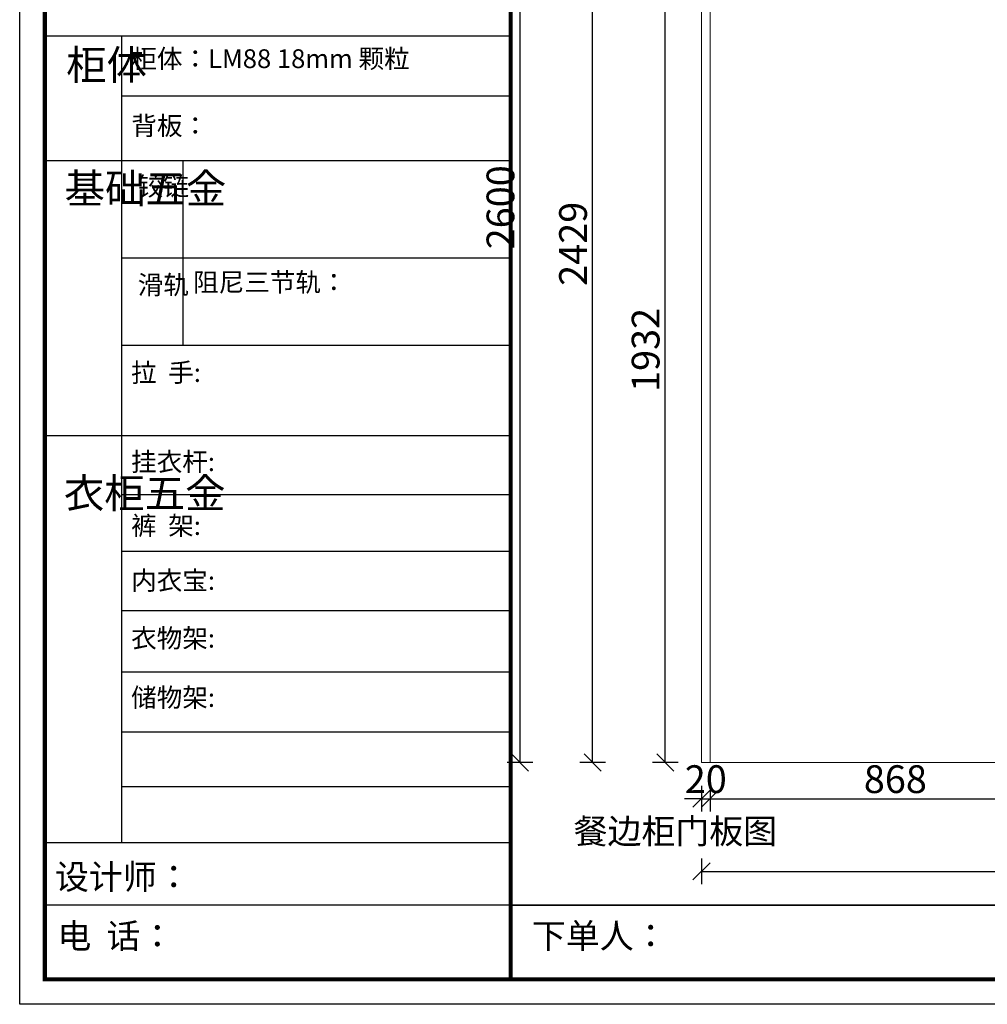
# Model space of a CAD drawing. Units: millimetres. Extents: x 786465 to 807866, y 532754 to 543775.
# Drawn here: x 786465 to 788731, y 532754 to 535060 of the extents above; entities that cross this region are included whole.
import ezdxf

# ---------------------------------------------------------------- set-up
doc = ezdxf.new("R2010")
doc.units = ezdxf.units.MM
doc.header["$LTSCALE"] = 5
doc.header["$PDMODE"] = 3
doc.layers.get('Defpoints').update_dxf_attribs({"color": 250})
doc.layers.add('06综合说明层', color=7, linetype='Continuous', lineweight=30)
doc.layers.add('FF-Finish【平面完成尺寸】', color=44, linetype='Continuous', lineweight=0)
doc.layers.add('Dimension', color=44, linetype='Continuous')
doc.layers.add('内框图层', color=1, linetype='Continuous')
doc.dimstyles.new('ISO-25', dxfattribs={"dimtxt": 65, "dimasz": 40, "dimexe": 30, "dimexo": 5, "dimgap": 5, "dimtad": 1, "dimtxsty": 'Standard', "dimblk": 'OBLIQUE', "dimcen": 2.5, "dimadec": 0, "dimazin": 0, "dimtfac": 1, "dimtix": 1, "dimtmove": 1, "dimatfit": 3, "dimldrblk": 'OBLIQUE', "dimfxl": 30, "dimfxlon": 1, "dimarcsym": 0})

# ---------------------------------------------------------------- blocks, each defined once
blk = doc.blocks.new('_Oblique')
at = {"color": 0, "linetype": 'ByBlock', "lineweight": -2}
blk.add_line((-0.5, -0.5), (0.5, 0.5), dxfattribs=at)
blk = doc.blocks.new('*D7')
at = {"layer": 'Defpoints', "color": 0, "transparency": 16777216}
for p in [(787976.9, 535252.7), (788081.9, 535252.7), (788081.9, 533320.7)]:
    blk.add_point(p, dxfattribs=at)
at = {"layer": 'Dimension', "color": 0, "lineweight": -2, "transparency": 16777216}
for p, q in [((788006.9, 535252.7), (787946.9, 535252.7)), ((787976.9, 533320.7), (787976.9, 535252.7)), ((788006.9, 533320.7), (787946.9, 533320.7))]:
    blk.add_line(p, q, dxfattribs=at)
at = {"layer": 'Dimension', "color": 0, "lineweight": -2, "transparency": 16777216, "xscale": 40, "yscale": 40, "zscale": 40}
for p, rotation in [((787976.9, 535252.7), 90), ((787976.9, 533320.7), 270)]:
    blk.add_blockref('_Oblique', p, dxfattribs=dict(at, rotation=rotation))
at = {"layer": 'Dimension', "color": 0, "transparency": 16777216, "insert": (787939.4, 534286.7), "char_height": 65, "attachment_point": 5, "rotation": 90}
blk.add_mtext('1932', dxfattribs=at)
blk = doc.blocks.new('*D10')
at = {"layer": 'Defpoints', "color": 0, "transparency": 16777216}
for p in [(787806.9, 535749.7), (788061.9, 535749.7), (788061.9, 533320.7)]:
    blk.add_point(p, dxfattribs=at)
at = {"layer": 'Dimension', "color": 0, "lineweight": -2, "transparency": 16777216}
for p, q in [((787836.9, 535749.7), (787776.9, 535749.7)), ((787806.9, 533320.7), (787806.9, 535749.7)), ((787836.9, 533320.7), (787776.9, 533320.7))]:
    blk.add_line(p, q, dxfattribs=at)
at = {"layer": 'Dimension', "color": 0, "lineweight": -2, "transparency": 16777216, "xscale": 40, "yscale": 40, "zscale": 40}
for p, rotation in [((787806.9, 535749.7), 90), ((787806.9, 533320.7), 270)]:
    blk.add_blockref('_Oblique', p, dxfattribs=dict(at, rotation=rotation))
at = {"layer": 'Dimension', "color": 0, "transparency": 16777216, "insert": (787769.4, 534535.2), "char_height": 65, "attachment_point": 5, "rotation": 90}
blk.add_mtext('2429', dxfattribs=at)
blk = doc.blocks.new('*D12')
at = {"layer": 'Defpoints', "color": 0, "transparency": 16777216}
for p in [(787636.9, 535920.7), (788061.9, 535920.7), (788061.9, 533320.7)]:
    blk.add_point(p, dxfattribs=at)
at = {"layer": 'Dimension', "color": 0, "lineweight": -2, "transparency": 16777216}
for p, q in [((787666.9, 535920.7), (787606.9, 535920.7)), ((787636.9, 533320.7), (787636.9, 535920.7)), ((787666.9, 533320.7), (787606.9, 533320.7))]:
    blk.add_line(p, q, dxfattribs=at)
at = {"layer": 'Dimension', "color": 0, "lineweight": -2, "transparency": 16777216, "xscale": 40, "yscale": 40, "zscale": 40}
for p, rotation in [((787636.9, 535920.7), 90), ((787636.9, 533320.7), 270)]:
    blk.add_blockref('_Oblique', p, dxfattribs=dict(at, rotation=rotation))
at = {"layer": 'Dimension', "color": 0, "transparency": 16777216, "insert": (787599.4, 534620.7), "char_height": 65, "attachment_point": 5, "rotation": 90}
blk.add_mtext('2600', dxfattribs=at)
blk = doc.blocks.new('*D38')
at = {"layer": 'Defpoints', "color": 0, "transparency": 16777216}
for p in [(788061.9, 533320.7), (788081.9, 533320.7), (788081.9, 533235.7)]:
    blk.add_point(p, dxfattribs=at)
at = {"layer": 'Dimension', "color": 0, "lineweight": -2, "transparency": 16777216}
for p, q in [((788061.9, 533265.7), (788061.9, 533205.7)), ((788081.9, 533265.7), (788081.9, 533205.7)), ((788061.9, 533235.7), (788021.9, 533235.7)), ((788061.9, 533235.7), (788081.9, 533235.7)), ((788081.9, 533235.7), (788121.9, 533235.7))]:
    blk.add_line(p, q, dxfattribs=at)
at = {"layer": 'Dimension', "color": 0, "lineweight": -2, "transparency": 16777216, "xscale": 40, "yscale": 40, "zscale": 40}
blk.add_blockref('_Oblique', (788061.9, 533235.7), dxfattribs=at)
at = {"layer": 'Dimension', "color": 0, "lineweight": -2, "transparency": 16777216, "xscale": 40, "yscale": 40, "zscale": 40, "rotation": 180}
blk.add_blockref('_Oblique', (788081.9, 533235.7), dxfattribs=at)
at = {"layer": 'Dimension', "color": 0, "transparency": 16777216, "insert": (788071.9, 533273.2), "char_height": 65, "attachment_point": 5}
blk.add_mtext('20', dxfattribs=at)
blk = doc.blocks.new('*D39')
at = {"layer": 'Defpoints', "color": 0, "transparency": 16777216}
for p in [(788081.9, 533320.7), (788949.9, 533320.7), (788949.9, 533235.7)]:
    blk.add_point(p, dxfattribs=at)
at = {"layer": 'Dimension', "color": 0, "lineweight": -2, "transparency": 16777216}
for p, q in [((788081.9, 533265.7), (788081.9, 533205.7)), ((788949.9, 533265.7), (788949.9, 533205.7)), ((788081.9, 533235.7), (788949.9, 533235.7))]:
    blk.add_line(p, q, dxfattribs=at)
at = {"layer": 'Dimension', "color": 0, "lineweight": -2, "transparency": 16777216, "xscale": 40, "yscale": 40, "zscale": 40, "rotation": 180}
blk.add_blockref('_Oblique', (788081.9, 533235.7), dxfattribs=at)
at = {"layer": 'Dimension', "color": 0, "lineweight": -2, "transparency": 16777216, "xscale": 40, "yscale": 40, "zscale": 40}
blk.add_blockref('_Oblique', (788949.9, 533235.7), dxfattribs=at)
at = {"layer": 'Dimension', "color": 0, "transparency": 16777216, "insert": (788515.9, 533273.2), "char_height": 65, "attachment_point": 5}
blk.add_mtext('868', dxfattribs=at)
blk = doc.blocks.new('*D47')
at = {"layer": 'Defpoints', "color": 0, "transparency": 16777216}
for p in [(788061.9, 533320.7), (791567.9, 533320.7), (791567.9, 533065.7)]:
    blk.add_point(p, dxfattribs=at)
at = {"layer": 'Dimension', "color": 0, "lineweight": -2, "transparency": 16777216}
for p, q in [((788061.9, 533095.7), (788061.9, 533035.7)), ((791567.9, 533095.7), (791567.9, 533035.7)), ((788061.9, 533065.7), (791567.9, 533065.7))]:
    blk.add_line(p, q, dxfattribs=at)
at = {"layer": 'Dimension', "color": 0, "lineweight": -2, "transparency": 16777216, "xscale": 40, "yscale": 40, "zscale": 40, "rotation": 180}
blk.add_blockref('_Oblique', (788061.9, 533065.7), dxfattribs=at)
at = {"layer": 'Dimension', "color": 0, "lineweight": -2, "transparency": 16777216, "xscale": 40, "yscale": 40, "zscale": 40}
blk.add_blockref('_Oblique', (791567.9, 533065.7), dxfattribs=at)
at = {"layer": 'Dimension', "color": 0, "transparency": 16777216, "insert": (789814.9, 533103.2), "char_height": 65, "attachment_point": 5}
blk.add_mtext('3506', dxfattribs=at)

msp = doc.modelspace()

# ---------------------------------------------------------------- linework, layer by layer
at = {"layer": '06综合说明层', "linetype": 'ByBlock', "lineweight": -3}
msp.add_line((787614.861, 535021.064), (786523.676, 535021.064), dxfattribs=at)
at = {"layer": '06综合说明层', "color": 0, "linetype": 'ByBlock', "lineweight": -3}
for p, q in [((786703.222, 535021.064), (786703.222, 533133.436)), ((787614.861, 534880.593), (786703.222, 534880.593)), ((787614.861, 534729.407), (786523.676, 534729.407)), ((787614.861, 534501.664), (786703.222, 534501.664)), ((787614.861, 534297.21), (786703.222, 534297.21)), ((787614.861, 534085.238), (786523.676, 534085.238)), ((787614.861, 533947.477), (786703.222, 533947.477)), ((787614.861, 533814.644), (786703.222, 533814.644)), ((787614.861, 533675.658), (786703.222, 533675.658)), ((787614.861, 533532.473), (786703.222, 533532.473)), ((787614.861, 533391.706), (786703.222, 533391.706)), ((787614.861, 533263.238), (786703.222, 533263.238)), ((787614.861, 533132.846), (786523.676, 533132.846)), ((787614.861, 532986.433), (786523.676, 532986.433)), ((787614.861, 532986.433), (791992.861, 532986.433))]:
    msp.add_line(p, q, dxfattribs=at)
at = {"layer": '06综合说明层', "color": 0, "linetype": 'ByBlock', "lineweight": -3, "ltscale": 3}
msp.add_line((786846.857, 534729.407), (786846.857, 534297.21), dxfattribs=at)
at = {"layer": '06综合说明层', "color": 0, "linetype": 'ByBlock', "lineweight": -3}
msp.add_lwpolyline([(792051.522, 532754.38), (786464.909, 532754.38), (786464.909, 536647.58), (792051.522, 536647.58)], close=True, dxfattribs=at)
msp.add_lwpolyline([(792051.522, 532754.38), (786464.909, 532754.38), (786464.909, 536647.58), (792051.522, 536647.58)], close=True, dxfattribs=at)
msp.add_lwpolyline([(792051.522, 532754.38), (786464.909, 532754.38), (786464.909, 536647.58), (792051.522, 536647.58)], close=True, dxfattribs=at)
at = {"layer": '06综合说明层', "color": 0, "linetype": 'ByBlock', "lineweight": -3, "const_width": 9.732}
msp.add_lwpolyline([(791992.861, 532813.041), (786523.676, 532813.041), (786523.676, 536588.92), (791992.861, 536588.92)], close=True, dxfattribs=at)
msp.add_lwpolyline([(791992.861, 532813.041), (786523.676, 532813.041), (786523.676, 536588.92), (791992.861, 536588.92)], close=True, dxfattribs=at)
msp.add_lwpolyline([(791992.861, 532813.041), (786523.676, 532813.041), (786523.676, 536588.92), (791992.861, 536588.92)], close=True, dxfattribs=at)
msp.add_lwpolyline([(787614.861, 536588.92), (787614.861, 532813.041)], dxfattribs=at)
at = {"layer": 'FF-Finish【平面完成尺寸】', "color": 0}
for p, q in [((788061.861, 533320.676), (788061.861, 535749.676)), ((788081.861, 533320.676), (788081.861, 535749.676)), ((788061.861, 533320.676), (791567.861, 533320.676))]:
    msp.add_line(p, q, dxfattribs=at)
for points in [[(786464.909, 536647.58), (792051.522, 536647.58), (792051.522, 532754.38), (786464.909, 532754.38)], [(786464.909, 532754.38), (792051.522, 532754.38), (792051.522, 536647.58), (786464.909, 536647.58)], [(787614.861, 536588.92), (791992.861, 536588.92), (791992.861, 532986.433), (787614.861, 532986.433)]]:
    msp.add_lwpolyline(points, close=True, dxfattribs=at)
at = {"layer": '内框图层'}
msp.add_lwpolyline([(787614.861, 536588.92), (791992.861, 536588.92), (791992.861, 532986.433), (787614.861, 532986.433)], close=True, dxfattribs=at)

# ---------------------------------------------------------------- texts
at = {"layer": '06综合说明层', "color": 0, "linetype": 'ByBlock', "lineweight": -3, "attachment_point": 1}
for s, insert, char_height, width in [('{\\fSimSun|b0|i0|c134|p54;柜体}', (786573.847, 534988.822), 69.39726, 47.43739), ('{\\fSimSun|b0|i0|c134|p54;^I基础五金}', (786570.07, 534699.349), 69.39726, 47.43739), ('{\\fSimSun|b0|i0|c134|p54;铰链}', (786741.484, 534692.011), 43.9516, 47.43739), ('{\\fSimSun|b0|i0|c134|p54;滑轨}', (786741.484, 534461.134), 43.9516, 47.43739), ('{\\fSimSun|b0|i0|c134|p54;^I衣柜五金}', (786568.335, 533986.003), 69.39726, 47.43739), ('{\\fSimSun|b0|i0|c134|p54;裤  架:}', (786725.86, 533897.222), 43.9412, 497.55586), ('{\\fSimSun|b0|i0|c134|p54;内衣宝:}', (786725.86, 533768.837), 43.9412, 497.55586), ('{\\fSimSun|b0|i0|c134|p54;衣物架:}', (786725.86, 533633.512), 43.9412, 497.55586), ('{\\fSimSun|b0|i0|c134|p54;储物架:}', (786725.86, 533494.718), 43.9412, 497.55586), ('{\\fSimSun|b0|i0|c134|p54;餐边柜门板图}', (787762.346, 533188.745), 58.22748, 850.07639), ('设计师： ', (786547.55, 533082.073), 58.2275, 1031.79129), ('电  话： ', (786553.172, 532943.453), 58.2275, 852.09885), ('下单人：     ', (787664.754, 532943.819), 58.2275, 1344.2022)]:
    msp.add_mtext(s, dxfattribs=dict(at, insert=insert, char_height=char_height, width=width))
at = {"layer": '06综合说明层', "color": 1, "linetype": 'ByBlock', "lineweight": -3, "char_height": 43.9412, "attachment_point": 1}
for s, insert, width in [('{\\fSimSun|b0|i0|c134|p54;柜体：LM88 18mm 颗粒}', (786726.356, 534990.67), 1011.01244), ('{\\fSimSun|b0|i0|c134|p54;背板：}', (786726.356, 534833.744), 497.55586)]:
    msp.add_mtext(s, dxfattribs=dict(at, insert=insert, width=width))
at = {"layer": '06综合说明层', "linetype": 'ByBlock', "lineweight": -3, "char_height": 43.9412, "attachment_point": 1}
for s, insert, width in [('{\\fSimSun|b0|i0|c134|p54;阻尼三节轨：}', (786871.015, 534467.161), 842.20079), ('{\\fSimSun|b0|i0|c134|p54;拉  手:}', (786725.86, 534255.707), 1009.25404), ('\\pt957.94376;{\\fSimSun|b0|i0|c134|p54;挂衣杆:}', (786725.86, 534046.873), 1321.302)]:
    msp.add_mtext(s, dxfattribs=dict(at, insert=insert, width=width))

# ---------------------------------------------------------------- dimensions: what is measured, and where the dimension line sits
at = {"layer": 'Dimension', "color": 0}
for base, p1, p2, picture, middle in [((787636.861, 535920.676), (788061.861, 533320.676), (788061.861, 535920.676), '*D12', (787599.361, 534620.676)), ((787806.861, 535749.676), (788061.861, 533320.676), (788061.861, 535749.676), '*D10', (787769.361, 534535.176)), ((787976.861, 535252.676), (788081.861, 533320.676), (788081.861, 535252.676), '*D7', (787939.361, 534286.676))]:
    dim = msp.add_linear_dim(base=base, p1=p1, p2=p2, angle=90, dimstyle='ISO-25', dxfattribs=at)
    dim.commit()
    dim.dimension.update_dxf_attribs({"geometry": picture, "text_midpoint": middle})
for base, p1, p2, picture, middle in [((788081.861, 533235.676), (788061.861, 533320.676), (788081.861, 533320.676), '*D38', (788071.861, 533273.176)), ((791567.861, 533065.676), (788061.861, 533320.676), (791567.861, 533320.676), '*D47', (789814.861, 533103.176)), ((788949.861, 533235.676), (788081.861, 533320.676), (788949.861, 533320.676), '*D39', (788515.861, 533273.176))]:
    dim = msp.add_linear_dim(base=base, p1=p1, p2=p2, dimstyle='ISO-25', dxfattribs=at)
    dim.commit()
    dim.dimension.update_dxf_attribs({"geometry": picture, "text_midpoint": middle})

doc.saveas('drawing.dxf')
